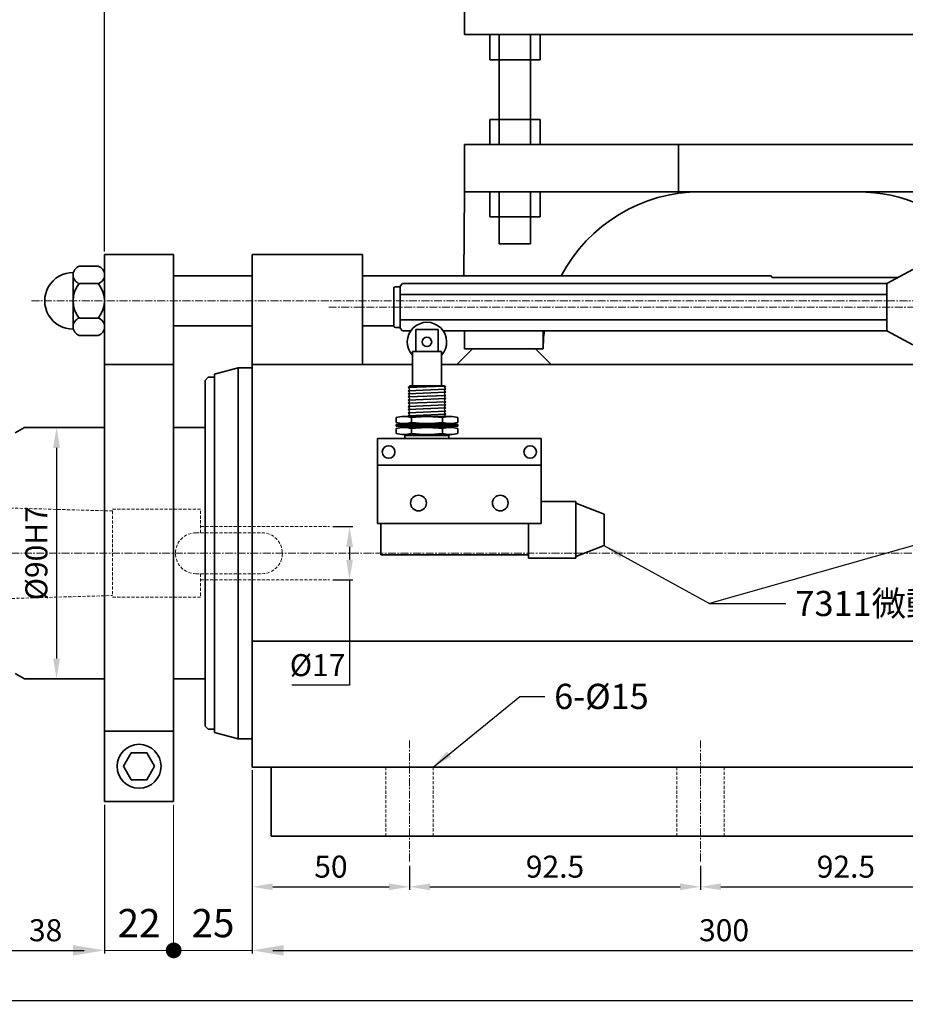
# Model space of a CAD drawing. Units: millimetres. Extents: x 5404 to 13907, y 2310 to 4699.
# Drawn here: x 13174 to 13455, y 4131 to 4444 of the extents above; entities that cross this region are included whole.
import ezdxf

# ---------------------------------------------------------------- set-up
doc = ezdxf.new("R2010")
doc.units = ezdxf.units.MM
doc.header["$MEASUREMENT"] = 0
doc.header["$PDMODE"] = 1
doc.linetypes.add('CENTERX2', pattern=[4, 2.5, -0.5, 0.5, -0.5])
doc.linetypes.add('DASHEDX2', pattern=[1.5, 1, -0.5])
doc.layers.get('Defpoints').update_dxf_attribs({"lineweight": 13})
for name, color, linetype, lineweight in [('中心', 6, 'CENTERX2', 13), ('圖層3', 224, 'Continuous', 13), ('外觀', 7, 'Continuous', 35), ('虛線', 7, 'DASHEDX2', 13)]:
    doc.layers.add(name, color=color, linetype=linetype, lineweight=lineweight)
doc.dimstyles.new('ISO-25', dxfattribs={"dimtxt": 7, "dimasz": 6.5, "dimexe": 1, "dimexo": 1, "dimgap": 2, "dimtad": 1, "dimtoh": 1, "dimdsep": 46, "dimtxsty": 'Standard', "dimcen": -3, "dimclrt": 5, "dimadec": 0, "dimazin": 0, "dimtfac": 1, "dimtmove": 0, "dimatfit": 3, "dimfxl": 1, "dimarcsym": 0})
doc.dimstyles.new('公差+0-0.02', dxfattribs={"dimtxt": 7, "dimasz": 8, "dimexe": 1, "dimexo": 1, "dimgap": 2, "dimtad": 1, "dimdsep": 46, "dimtxsty": 'Standard', "dimcen": -3, "dimadec": 0, "dimazin": 0, "dimtol": 1, "dimtp": 0.02, "dimtm": 0.02, "dimtfac": 1, "dimtmove": 0, "dimatfit": 3, "dimfxl": 1, "dimarcsym": 0})

# ---------------------------------------------------------------- blocks, each defined once
blk = doc.blocks.new('*D34')
at = {"layer": 'Defpoints', "color": 0, "transparency": 16777216}
for p in [(13297.51, 4175.96), (13390.01, 4175.96), (13390.01, 4168.33)]:
    blk.add_point(p, dxfattribs=at)
at = {"layer": '圖層3', "color": 0, "lineweight": -2, "transparency": 16777216}
for p, q in [((13297.51, 4174.96), (13297.51, 4167.33)), ((13390.01, 4174.96), (13390.01, 4167.33)), ((13304.01, 4168.33), (13383.51, 4168.33))]:
    blk.add_line(p, q, dxfattribs=at)
at = {"layer": '圖層3', "color": 0, "transparency": 16777216}
for points in [[(13304.01, 4169.41), (13304.01, 4167.24), (13297.51, 4168.33)], [(13383.51, 4169.41), (13383.51, 4167.24), (13390.01, 4168.33)]]:
    blk.add_solid(points, dxfattribs=at)
at = {"layer": '圖層3', "color": 5, "transparency": 16777216, "insert": (13343.76, 4173.83), "char_height": 7, "attachment_point": 5}
blk.add_mtext('92.5', dxfattribs=at)
blk = doc.blocks.new('*D36')
at = {"layer": 'Defpoints', "color": 0, "transparency": 16777216}
for p in [(13127.07, 4249.69), (13878.51, 4249.44), (13127.07, 4132.03)]:
    blk.add_point(p, dxfattribs=at)
at = {"layer": '圖層3', "color": 0, "lineweight": -2, "transparency": 16777216}
for p, q in [((13127.07, 4248.69), (13127.07, 4131.03)), ((13878.51, 4248.44), (13878.51, 4131.03)), ((13872.01, 4132.03), (13133.57, 4132.03))]:
    blk.add_line(p, q, dxfattribs=at)
at = {"layer": '圖層3', "color": 0, "transparency": 16777216}
for points in [[(13133.57, 4133.11), (13133.57, 4130.94), (13127.07, 4132.03)], [(13872.01, 4133.11), (13872.01, 4130.94), (13878.51, 4132.03)]]:
    blk.add_solid(points, dxfattribs=at)
at = {"layer": '圖層3', "color": 5, "transparency": 16777216, "insert": (13502.79, 4137.53), "char_height": 7, "attachment_point": 5}
blk.add_mtext('752', dxfattribs=at)
blk = doc.blocks.new('*D37')
at = {"layer": 'Defpoints', "color": 0, "transparency": 16777216}
for p in [(13231.51, 4686.55), (13231.51, 4650.94), (13200.51, 4369.44)]:
    blk.add_point(p, dxfattribs=at)
at = {"layer": '圖層3', "color": 0, "lineweight": -2, "transparency": 16777216}
for p, q in [((13200.51, 4370.44), (13200.51, 4687.55)), ((13207.01, 4686.55), (13225.01, 4686.55)), ((13231.51, 4651.94), (13231.51, 4687.55))]:
    blk.add_line(p, q, dxfattribs=at)
at = {"layer": '圖層3', "color": 0, "transparency": 16777216}
for points in [[(13207.01, 4687.63), (13207.01, 4685.47), (13200.51, 4686.55)], [(13225.01, 4687.63), (13225.01, 4685.47), (13231.51, 4686.55)]]:
    blk.add_solid(points, dxfattribs=at)
at = {"layer": '圖層3', "color": 5, "transparency": 16777216, "insert": (13216.01, 4692.05), "char_height": 7, "attachment_point": 5}
blk.add_mtext('31', dxfattribs=at)
blk = doc.blocks.new('*D47')
at = {"layer": 'Defpoints', "color": 0, "transparency": 16777216}
for p in [(13272.07, 4282.94), (13272.07, 4265.94), (13278.44, 4265.94)]:
    blk.add_point(p, dxfattribs=at)
at = {"layer": '圖層3', "color": 0, "lineweight": -2, "transparency": 16777216}
for p, q in [((13273.07, 4282.94), (13279.44, 4282.94)), ((13278.44, 4276.44), (13278.44, 4272.44)), ((13273.07, 4265.94), (13279.44, 4265.94)), ((13278.44, 4265.94), (13278.44, 4232.44)), ((13278.44, 4232.44), (13260.11, 4232.44))]:
    blk.add_line(p, q, dxfattribs=at)
at = {"layer": '圖層3', "color": 0, "transparency": 16777216}
for points in [[(13277.36, 4276.44), (13279.52, 4276.44), (13278.44, 4282.94)], [(13277.36, 4272.44), (13279.52, 4272.44), (13278.44, 4265.94)]]:
    blk.add_solid(points, dxfattribs=at)
at = {"layer": '圖層3', "color": 5, "transparency": 16777216, "insert": (13268.27, 4237.94), "char_height": 7, "attachment_point": 5}
blk.add_mtext('%%c17', dxfattribs=at)
blk = doc.blocks.new('*D48')
at = {"layer": 'Defpoints', "color": 0, "transparency": 16777216}
for p in [(13175.07, 4314.44), (13175.07, 4234.44), (13185.26, 4234.44)]:
    blk.add_point(p, dxfattribs=at)
at = {"layer": '圖層3', "color": 0, "lineweight": -2, "transparency": 16777216}
for p, q in [((13176.07, 4314.44), (13186.26, 4314.44)), ((13185.26, 4307.94), (13185.26, 4240.94)), ((13176.07, 4234.44), (13186.26, 4234.44))]:
    blk.add_line(p, q, dxfattribs=at)
at = {"layer": '圖層3', "color": 0, "transparency": 16777216}
for points in [[(13184.18, 4307.94), (13186.34, 4307.94), (13185.26, 4314.44)], [(13184.18, 4240.94), (13186.34, 4240.94), (13185.26, 4234.44)]]:
    blk.add_solid(points, dxfattribs=at)
at = {"layer": '圖層3', "color": 5, "transparency": 16777216, "insert": (13179.76, 4274.44), "char_height": 7, "attachment_point": 5, "rotation": 90}
blk.add_mtext('%%c90H7', dxfattribs=at)
blk = doc.blocks.new('*D50')
at = {"layer": 'Defpoints', "color": 0, "transparency": 16777216}
for p in [(13163.07, 4237.94), (13200.51, 4195.44), (13200.51, 4148.1)]:
    blk.add_point(p, dxfattribs=at)
at = {"layer": '圖層3', "color": 0, "lineweight": -2, "transparency": 16777216}
for p, q in [((13163.07, 4236.94), (13163.07, 4147.1)), ((13200.51, 4194.44), (13200.51, 4147.1)), ((13169.57, 4148.1), (13194.01, 4148.1))]:
    blk.add_line(p, q, dxfattribs=at)
at = {"layer": '圖層3', "color": 0, "transparency": 16777216}
for points in [[(13169.57, 4149.19), (13169.57, 4147.02), (13163.07, 4148.1)], [(13194.01, 4149.19), (13194.01, 4147.02), (13200.51, 4148.1)]]:
    blk.add_solid(points, dxfattribs=at)
at = {"layer": '圖層3', "color": 5, "transparency": 16777216, "insert": (13181.79, 4153.6), "char_height": 7, "attachment_point": 5}
blk.add_mtext('38', dxfattribs=at)
blk = doc.blocks.new('*D52')
at = {"layer": 'Defpoints', "color": 0, "transparency": 16777216}
for p in [(13247.51, 4206.44), (13297.51, 4175.96), (13297.51, 4168.33)]:
    blk.add_point(p, dxfattribs=at)
at = {"layer": '圖層3', "color": 0, "lineweight": -2, "transparency": 16777216}
for p, q in [((13247.51, 4205.44), (13247.51, 4167.33)), ((13297.51, 4174.96), (13297.51, 4167.33)), ((13254.01, 4168.33), (13291.01, 4168.33))]:
    blk.add_line(p, q, dxfattribs=at)
at = {"layer": '圖層3', "color": 0, "transparency": 16777216}
for points in [[(13254.01, 4169.41), (13254.01, 4167.24), (13247.51, 4168.33)], [(13291.01, 4169.41), (13291.01, 4167.24), (13297.51, 4168.33)]]:
    blk.add_solid(points, dxfattribs=at)
at = {"layer": '圖層3', "color": 5, "transparency": 16777216, "insert": (13272.51, 4173.83), "char_height": 7, "attachment_point": 5}
blk.add_mtext('50', dxfattribs=at)
blk = doc.blocks.new('*D31')
at = {"layer": 'Defpoints', "color": 0, "transparency": 16777216}
for p in [(13390.01, 4175.96), (13482.51, 4168.33), (13482.51, 4168.33)]:
    blk.add_point(p, dxfattribs=at)
at = {"layer": '圖層3', "color": 0, "lineweight": -2, "transparency": 16777216}
for p, q in [((13390.01, 4174.96), (13390.01, 4167.33)), ((13396.51, 4168.33), (13476.01, 4168.33))]:
    blk.add_line(p, q, dxfattribs=at)
at = {"layer": '圖層3', "color": 0, "transparency": 16777216}
for points in [[(13396.51, 4169.41), (13396.51, 4167.24), (13390.01, 4168.33)], [(13476.01, 4169.41), (13476.01, 4167.24), (13482.51, 4168.33)]]:
    blk.add_solid(points, dxfattribs=at)
at = {"layer": '圖層3', "color": 5, "transparency": 16777216, "insert": (13436.26, 4173.83), "char_height": 7, "attachment_point": 5}
blk.add_mtext('92.5', dxfattribs=at)
blk = doc.blocks.new('*D33')
at = {"layer": 'Defpoints', "color": 0, "transparency": 16777216}
for p in [(13247.51, 4206.44), (13547.51, 4204.44), (13547.51, 4148.1)]:
    blk.add_point(p, dxfattribs=at)
at = {"layer": '圖層3', "color": 0, "lineweight": -2, "transparency": 16777216}
for p, q in [((13247.51, 4205.44), (13247.51, 4147.1)), ((13547.51, 4203.44), (13547.51, 4147.1)), ((13254.01, 4148.1), (13541.01, 4148.1))]:
    blk.add_line(p, q, dxfattribs=at)
at = {"layer": '圖層3', "color": 0, "transparency": 16777216}
for points in [[(13254.01, 4149.19), (13254.01, 4147.02), (13247.51, 4148.1)], [(13541.01, 4149.19), (13541.01, 4147.02), (13547.51, 4148.1)]]:
    blk.add_solid(points, dxfattribs=at)
at = {"layer": '圖層3', "color": 5, "transparency": 16777216, "insert": (13397.51, 4153.6), "char_height": 7, "attachment_point": 5}
blk.add_mtext('300', dxfattribs=at)

msp = doc.modelspace()

# ---------------------------------------------------------------- linework, layer by layer
at = {"layer": '中心'}
for p, q in [((13177.307, 4354.742), (13512.506, 4354.742)), ((13271.808, 4352.742), (13463.578, 4352.742)), ((13114.876, 4274.439), (13285.748, 4274.439)), ((13641.172, 4274.439), (13285.748, 4274.439)), ((13297.506, 4214.888), (13297.506, 4175.96)), ((13390.006, 4214.888), (13390.006, 4175.96))]:
    msp.add_line(p, q, dxfattribs=at)
at = {"layer": '圖層3'}
for p, q in [((13247.506, 4205.439), (13247.506, 4147.104)), ((13200.506, 4194.439), (13200.506, 4147.104)), ((13222.506, 4194.439), (13222.506, 4147.104)), ((13222.506, 4194.439), (13222.506, 4147.104)), ((13190.506, 4148.104), (13180.506, 4148.104)), ((13200.506, 4148.104), (13222.506, 4148.104)), ((13212.506, 4148.104), (13202.506, 4148.104)), ((13222.506, 4148.104), (13247.506, 4148.104)), ((13232.506, 4148.104), (13242.506, 4148.104)), ((13257.506, 4148.104), (13267.506, 4148.104))]:
    msp.add_line(p, q, dxfattribs=at)
at = {"layer": '圖層3', "const_width": 2.5}
msp.add_lwpolyline([(13221.256, 4148.104, 1), (13223.756, 4148.104, 1)], format="xyb", close=True, dxfattribs=at)
at = {"layer": '圖層3'}
for points in [[(13190.506, 4149.771), (13190.506, 4146.437), (13200.506, 4148.104)], [(13257.506, 4149.771), (13257.506, 4146.437), (13247.506, 4148.104)]]:
    msp.add_solid(points, dxfattribs=at)
at = {"layer": '外觀'}
for p, q in [((13315.006, 4439.439), (13315.006, 4448.939)), ((13315.006, 4439.439), (13567.506, 4439.439)), ((13323.006, 4439.439), (13323.006, 4431.439)), ((13326.006, 4439.439), (13326.006, 4404.439)), ((13336.006, 4439.439), (13336.006, 4404.439)), ((13339.006, 4439.439), (13339.006, 4431.439)), ((13323.006, 4431.439), (13339.006, 4431.439)), ((13323.006, 4412.439), (13323.006, 4404.439)), ((13323.006, 4412.439), (13339.006, 4412.439)), ((13339.006, 4412.439), (13339.006, 4404.439)), ((13315.006, 4404.439), (13567.506, 4404.439)), ((13315.006, 4389.439), (13315.006, 4404.439)), ((13383.006, 4389.439), (13383.006, 4404.439)), ((13314.811, 4362.797), (13315.006, 4389.439)), ((13315.006, 4389.439), (13512.506, 4389.439)), ((13323.006, 4389.439), (13323.006, 4381.439)), ((13326.006, 4389.439), (13326.006, 4372.906)), ((13336.006, 4389.439), (13336.006, 4372.906)), ((13339.006, 4389.439), (13339.006, 4381.439)), ((13492.506, 4389.439), (13377.506, 4389.439)), ((13387.506, 4389.439), (13402.506, 4389.439)), ((13323.006, 4381.439), (13339.006, 4381.439)), ((13326.006, 4372.906), (13336.006, 4372.906)), ((13200.506, 4369.439), (13200.506, 4195.439)), ((13200.506, 4369.439), (13222.506, 4369.439)), ((13222.506, 4369.439), (13222.506, 4206.439)), ((13222.506, 4369.439), (13222.506, 4195.439)), ((13247.506, 4369.439), (13247.506, 4206.439)), ((13247.506, 4369.439), (13282.506, 4369.439)), ((13282.506, 4369.439), (13282.506, 4334.439)), ((13198.506, 4365.742), (13192.506, 4365.742)), ((13192.506, 4365.742), (13198.506, 4365.742)), ((13457.506, 4364.742), (13449.324, 4360.242)), ((13190.506, 4362.986), (13190.506, 4346.502)), ((13200.506, 4362.986), (13200.506, 4346.502)), ((13200.506, 4362.986), (13200.506, 4346.502)), ((13222.506, 4362.742), (13222.506, 4346.742)), ((13222.506, 4362.742), (13247.506, 4362.742)), ((13282.506, 4362.742), (13309.523, 4362.742)), ((13309.523, 4362.742), (13412.506, 4362.742)), ((13412.506, 4362.742), (13412.506, 4362.742)), ((13413.106, 4362.142), (13452.779, 4362.142)), ((13198.506, 4360.226), (13192.506, 4360.226)), ((13192.506, 4360.226), (13198.506, 4360.226)), ((13292.506, 4358.742), (13292.506, 4357.742)), ((13292.506, 4357.742), (13292.506, 4347.742)), ((13293.006, 4359.242), (13294.506, 4359.242)), ((13295.306, 4360.242), (13294.506, 4359.442)), ((13294.506, 4359.442), (13294.506, 4356.742)), ((13295.306, 4360.242), (13422.424, 4360.242)), ((13422.424, 4360.242), (13449.324, 4360.242)), ((13449.324, 4360.242), (13449.324, 4345.242)), ((13294.506, 4356.742), (13449.324, 4356.742)), ((13294.506, 4356.742), (13294.506, 4348.742)), ((13198.521, 4349.257), (13192.491, 4349.257)), ((13192.506, 4349.262), (13192.506, 4349.257)), ((13198.506, 4349.262), (13198.506, 4349.257)), ((13294.506, 4348.742), (13449.324, 4348.742)), ((13294.506, 4348.742), (13294.506, 4346.042)), ((13222.506, 4346.742), (13247.506, 4346.742)), ((13282.506, 4346.742), (13292.506, 4346.742)), ((13292.506, 4347.742), (13292.506, 4346.742)), ((13293.006, 4346.242), (13294.506, 4346.242)), ((13295.306, 4345.242), (13294.506, 4346.042)), ((13295.306, 4345.242), (13297.926, 4345.242)), ((13299.48, 4345.666), (13299.48, 4338.666)), ((13306.625, 4345.666), (13299.48, 4345.666)), ((13306.625, 4345.666), (13306.625, 4338.666)), ((13308.179, 4345.242), (13422.424, 4345.242)), ((13315.006, 4339.439), (13315.006, 4345.242)), ((13340.006, 4339.439), (13340.006, 4345.242)), ((13422.424, 4345.242), (13449.324, 4345.242)), ((13457.506, 4340.742), (13449.324, 4345.242)), ((13192.506, 4343.746), (13192.506, 4343.742)), ((13192.506, 4343.742), (13198.506, 4343.742)), ((13198.506, 4343.746), (13198.506, 4343.742)), ((13307.635, 4338.666), (13298.47, 4338.666)), ((13298.47, 4338.666), (13298.47, 4327.666)), ((13307.635, 4338.666), (13307.635, 4327.666)), ((13317.506, 4339.439), (13312.506, 4334.439)), ((13315.006, 4339.439), (13340.006, 4339.439)), ((13317.506, 4339.439), (13337.506, 4339.439)), ((13337.506, 4339.439), (13337.506, 4339.439)), ((13337.506, 4339.439), (13342.506, 4334.439)), ((13200.506, 4334.439), (13222.506, 4334.439)), ((13235.506, 4331.439), (13242.97, 4333.439)), ((13242.97, 4333.439), (13242.97, 4215.439)), ((13242.97, 4333.439), (13247.006, 4333.439)), ((13282.506, 4334.439), (13247.506, 4334.439)), ((13247.506, 4332.939), (13247.506, 4325.439)), ((13282.506, 4334.439), (13298.47, 4334.439)), ((13307.635, 4334.439), (13312.506, 4334.439)), ((13312.506, 4334.439), (13378.538, 4334.439)), ((13312.506, 4334.439), (13312.506, 4334.439)), ((13342.506, 4334.439), (13342.506, 4334.439)), ((13378.538, 4334.439), (13394.246, 4334.439)), ((13394.246, 4334.439), (13487.506, 4334.439)), ((13233.506, 4330.439), (13232.506, 4329.439)), ((13232.506, 4329.439), (13232.506, 4317.439)), ((13235.506, 4330.439), (13233.506, 4330.439)), ((13235.506, 4331.439), (13235.506, 4330.814)), ((13235.506, 4331.439), (13235.506, 4274.439)), ((13297.553, 4327.666), (13297.053, 4327.166)), ((13308.591, 4327.647), (13297.053, 4327.166)), ((13297.053, 4327.166), (13297.553, 4326.666)), ((13297.553, 4326.666), (13297.053, 4326.166)), ((13309.053, 4326.666), (13297.053, 4326.166)), ((13297.053, 4326.166), (13297.553, 4325.666)), ((13297.053, 4326.166), (13297.553, 4325.666)), ((13308.553, 4327.666), (13297.553, 4327.666)), ((13308.553, 4327.666), (13309.053, 4327.416)), ((13309.053, 4327.416), (13308.553, 4327.166)), ((13308.553, 4327.166), (13309.053, 4326.666)), ((13309.053, 4326.666), (13308.553, 4326.166)), ((13308.553, 4326.166), (13309.053, 4325.666)), ((13308.553, 4326.166), (13309.053, 4325.666)), ((13308.553, 4326.166), (13309.053, 4325.666)), ((13247.506, 4325.439), (13247.506, 4223.439)), ((13297.553, 4325.666), (13297.053, 4325.166)), ((13297.053, 4325.166), (13309.053, 4325.666)), ((13309.053, 4325.666), (13297.053, 4325.166)), ((13297.553, 4325.666), (13297.053, 4325.166)), ((13309.053, 4325.666), (13297.053, 4325.166)), ((13297.553, 4325.666), (13297.053, 4325.166)), ((13297.053, 4325.166), (13297.553, 4324.666)), ((13297.053, 4325.166), (13297.553, 4324.666)), ((13297.053, 4325.166), (13297.553, 4324.666)), ((13297.053, 4325.166), (13297.553, 4324.666)), ((13297.553, 4324.666), (13297.053, 4324.166)), ((13297.053, 4324.166), (13309.053, 4324.666)), ((13297.553, 4324.666), (13297.053, 4324.166)), ((13309.053, 4324.666), (13297.053, 4324.166)), ((13297.053, 4324.166), (13309.053, 4324.666)), ((13297.553, 4324.666), (13297.053, 4324.166)), ((13297.553, 4324.666), (13297.053, 4324.166)), ((13309.053, 4324.666), (13297.053, 4324.166)), ((13297.553, 4324.666), (13297.053, 4324.166)), ((13297.053, 4324.166), (13297.553, 4323.666)), ((13297.053, 4324.166), (13297.553, 4323.666)), ((13297.053, 4324.166), (13297.553, 4323.666)), ((13297.053, 4324.166), (13297.553, 4323.666)), ((13297.053, 4324.166), (13297.553, 4323.666)), ((13297.553, 4323.666), (13297.053, 4323.166)), ((13297.053, 4323.166), (13309.053, 4323.666)), ((13297.553, 4323.666), (13297.053, 4323.166)), ((13297.553, 4323.666), (13297.053, 4323.166)), ((13309.053, 4323.666), (13297.053, 4323.166)), ((13297.053, 4323.166), (13309.053, 4323.666)), ((13297.553, 4323.666), (13297.053, 4323.166)), ((13297.553, 4323.666), (13297.053, 4323.166)), ((13309.053, 4323.666), (13297.053, 4323.166)), ((13297.553, 4323.666), (13297.053, 4323.166)), ((13297.053, 4323.166), (13297.553, 4322.666)), ((13297.053, 4323.166), (13297.553, 4322.666)), ((13297.053, 4323.166), (13297.553, 4322.666)), ((13297.053, 4323.166), (13297.553, 4322.666)), ((13297.053, 4323.166), (13297.553, 4322.666)), ((13309.053, 4325.666), (13308.553, 4325.166)), ((13309.053, 4325.666), (13308.553, 4325.166)), ((13309.053, 4325.666), (13308.553, 4325.166)), ((13308.553, 4325.166), (13309.053, 4324.666)), ((13308.553, 4325.166), (13309.053, 4324.666)), ((13308.553, 4325.166), (13309.053, 4324.666)), ((13308.553, 4325.166), (13309.053, 4324.666)), ((13308.553, 4325.166), (13309.053, 4324.666)), ((13309.053, 4324.666), (13308.553, 4324.166)), ((13309.053, 4324.666), (13308.553, 4324.166)), ((13309.053, 4324.666), (13308.553, 4324.166)), ((13309.053, 4324.666), (13308.553, 4324.166)), ((13308.553, 4324.166), (13309.053, 4323.666)), ((13308.553, 4324.166), (13309.053, 4323.666)), ((13308.553, 4324.166), (13309.053, 4323.666)), ((13308.553, 4324.166), (13309.053, 4323.666)), ((13308.553, 4324.166), (13309.053, 4323.666)), ((13309.053, 4323.666), (13308.553, 4323.166)), ((13309.053, 4323.666), (13308.553, 4323.166)), ((13309.053, 4323.666), (13308.553, 4323.166)), ((13309.053, 4323.666), (13308.553, 4323.166)), ((13308.553, 4323.166), (13309.053, 4322.666)), ((13308.553, 4323.166), (13309.053, 4322.666)), ((13308.553, 4323.166), (13309.053, 4322.666)), ((13308.553, 4323.166), (13309.053, 4322.666)), ((13308.553, 4323.166), (13309.053, 4322.666)), ((13247.506, 4322.439), (13247.506, 4322.039)), ((13297.553, 4322.666), (13297.053, 4322.166)), ((13297.053, 4322.166), (13309.053, 4322.666)), ((13297.553, 4322.666), (13297.053, 4322.166)), ((13297.553, 4322.666), (13297.053, 4322.166)), ((13309.053, 4322.666), (13297.053, 4322.166)), ((13297.053, 4322.166), (13309.053, 4322.666)), ((13297.553, 4322.666), (13297.053, 4322.166)), ((13297.553, 4322.666), (13297.053, 4322.166)), ((13309.053, 4322.666), (13297.053, 4322.166)), ((13297.553, 4322.666), (13297.053, 4322.166)), ((13297.053, 4322.166), (13297.553, 4321.666)), ((13297.053, 4322.166), (13297.553, 4321.666)), ((13297.053, 4322.166), (13297.553, 4321.666)), ((13297.053, 4322.166), (13297.553, 4321.666)), ((13297.053, 4322.166), (13297.553, 4321.666)), ((13297.553, 4321.666), (13297.053, 4321.166)), ((13297.053, 4321.166), (13309.053, 4321.666)), ((13297.553, 4321.666), (13297.053, 4321.166)), ((13297.553, 4321.666), (13297.053, 4321.166)), ((13309.053, 4321.666), (13297.053, 4321.166)), ((13297.053, 4321.166), (13309.053, 4321.666)), ((13297.553, 4321.666), (13297.053, 4321.166)), ((13297.553, 4321.666), (13297.053, 4321.166)), ((13297.053, 4321.166), (13297.553, 4320.666)), ((13297.053, 4321.166), (13297.553, 4320.666)), ((13297.053, 4321.166), (13297.553, 4320.666)), ((13297.053, 4321.166), (13297.553, 4320.666)), ((13297.053, 4321.166), (13297.553, 4320.666)), ((13297.053, 4321.166), (13297.553, 4320.666)), ((13297.053, 4321.166), (13297.553, 4320.666)), ((13297.053, 4321.166), (13297.553, 4320.666)), ((13297.553, 4320.666), (13297.053, 4320.166)), ((13297.053, 4320.166), (13309.053, 4320.666)), ((13297.553, 4320.666), (13297.053, 4320.166)), ((13297.553, 4320.666), (13297.053, 4320.166)), ((13297.553, 4320.666), (13297.053, 4320.166)), ((13309.053, 4320.666), (13297.053, 4320.166)), ((13297.553, 4320.666), (13297.053, 4320.166)), ((13297.553, 4320.666), (13297.053, 4320.166)), ((13297.053, 4320.166), (13309.053, 4320.666)), ((13309.053, 4320.666), (13297.053, 4320.166)), ((13297.553, 4320.666), (13297.053, 4320.166)), ((13297.553, 4320.666), (13297.053, 4320.166)), ((13297.053, 4320.166), (13309.053, 4320.666)), ((13297.553, 4320.666), (13297.053, 4320.166)), ((13297.053, 4320.166), (13297.553, 4319.666)), ((13297.053, 4320.166), (13297.553, 4319.666)), ((13297.053, 4320.166), (13297.553, 4319.666)), ((13297.053, 4320.166), (13297.553, 4319.666)), ((13297.053, 4320.166), (13297.553, 4319.666)), ((13297.053, 4320.166), (13297.553, 4319.666)), ((13309.053, 4322.666), (13308.553, 4322.166)), ((13309.053, 4322.666), (13308.553, 4322.166)), ((13309.053, 4322.666), (13308.553, 4322.166)), ((13309.053, 4322.666), (13308.553, 4322.166)), ((13308.553, 4322.166), (13309.053, 4321.666)), ((13308.553, 4322.166), (13309.053, 4321.666)), ((13308.553, 4322.166), (13309.053, 4321.666)), ((13308.553, 4322.166), (13309.053, 4321.666)), ((13309.053, 4321.666), (13308.553, 4321.166)), ((13309.053, 4321.666), (13308.553, 4321.166)), ((13309.053, 4321.666), (13308.553, 4321.166)), ((13308.553, 4321.166), (13309.053, 4320.666)), ((13308.553, 4321.166), (13309.053, 4320.666)), ((13308.553, 4321.166), (13309.053, 4320.666)), ((13308.553, 4321.166), (13309.053, 4320.666)), ((13308.553, 4321.166), (13309.053, 4320.666)), ((13308.553, 4321.166), (13309.053, 4320.666)), ((13308.553, 4321.166), (13309.053, 4320.666)), ((13309.053, 4320.666), (13308.553, 4320.166)), ((13309.053, 4320.666), (13308.553, 4320.166)), ((13309.053, 4320.666), (13308.553, 4320.166)), ((13309.053, 4320.666), (13308.553, 4320.166)), ((13309.053, 4320.666), (13308.553, 4320.166)), ((13308.553, 4320.166), (13309.053, 4319.666)), ((13308.553, 4320.166), (13309.053, 4319.666)), ((13308.553, 4320.166), (13309.053, 4319.666)), ((13308.553, 4320.166), (13309.053, 4319.666)), ((13308.553, 4320.166), (13309.053, 4319.666)), ((13232.506, 4317.439), (13232.506, 4274.439)), ((13235.506, 4319.439), (13235.506, 4317.439)), ((13235.506, 4316.939), (13235.506, 4319.439)), ((13235.506, 4316.939), (13235.506, 4274.439)), ((13293.238, 4317.616), (13293.238, 4316.016)), ((13295.691, 4317.916), (13297.053, 4317.916)), ((13295.691, 4317.916), (13298.145, 4317.916)), ((13295.691, 4317.916), (13298.145, 4317.916)), ((13295.691, 4317.916), (13310.414, 4317.916)), ((13297.553, 4319.666), (13297.053, 4319.166)), ((13309.053, 4319.666), (13297.053, 4319.166)), ((13297.553, 4319.666), (13297.053, 4319.166)), ((13297.553, 4319.666), (13297.053, 4319.166)), ((13297.053, 4319.166), (13309.053, 4319.666)), ((13309.053, 4319.666), (13297.053, 4319.166)), ((13297.553, 4319.666), (13297.053, 4319.166)), ((13297.553, 4319.666), (13297.053, 4319.166)), ((13297.053, 4319.166), (13309.053, 4319.666)), ((13297.553, 4319.666), (13297.053, 4319.166)), ((13297.053, 4319.166), (13297.553, 4318.666)), ((13297.053, 4319.166), (13297.553, 4318.666)), ((13297.053, 4319.166), (13297.553, 4318.666)), ((13297.053, 4319.166), (13297.553, 4318.666)), ((13297.053, 4319.166), (13297.553, 4318.666)), ((13297.553, 4318.666), (13297.053, 4318.166)), ((13297.553, 4318.666), (13297.053, 4318.166)), ((13297.053, 4318.166), (13309.053, 4318.666)), ((13309.053, 4318.666), (13297.053, 4318.166)), ((13297.553, 4318.666), (13297.053, 4318.166)), ((13297.553, 4318.666), (13297.053, 4318.166)), ((13297.053, 4318.166), (13309.053, 4318.666)), ((13297.553, 4318.666), (13297.053, 4318.166)), ((13297.053, 4318.166), (13297.303, 4317.916)), ((13297.053, 4318.166), (13297.303, 4317.916)), ((13297.053, 4318.166), (13297.303, 4317.916)), ((13298.145, 4317.616), (13298.145, 4316.016)), ((13307.96, 4317.616), (13307.96, 4316.016)), ((13309.053, 4319.666), (13308.553, 4319.166)), ((13309.053, 4319.666), (13308.553, 4319.166)), ((13309.053, 4319.666), (13308.553, 4319.166)), ((13309.053, 4319.666), (13308.553, 4319.166)), ((13308.553, 4319.166), (13309.053, 4318.666)), ((13308.553, 4319.166), (13309.053, 4318.666)), ((13308.553, 4319.166), (13309.053, 4318.666)), ((13308.553, 4319.166), (13309.053, 4318.666)), ((13309.053, 4318.666), (13308.553, 4318.166)), ((13309.053, 4318.666), (13308.553, 4318.166)), ((13309.053, 4318.666), (13308.553, 4318.166)), ((13308.553, 4318.166), (13308.803, 4317.916)), ((13308.553, 4318.166), (13308.803, 4317.916)), ((13312.868, 4317.616), (13312.868, 4316.016)), ((13175.072, 4314.439), (13172.072, 4312.707)), ((13175.072, 4314.439), (13200.506, 4314.439)), ((13222.506, 4314.439), (13232.506, 4314.439)), ((13312.868, 4315.416), (13293.238, 4315.416)), ((13293.238, 4315.416), (13293.238, 4314.916)), ((13312.868, 4314.916), (13293.238, 4314.916)), ((13293.238, 4314.116), (13293.238, 4312.516)), ((13310.414, 4315.716), (13295.691, 4315.716)), ((13295.691, 4315.716), (13310.414, 4315.716)), ((13295.691, 4314.416), (13310.414, 4314.416)), ((13295.691, 4314.416), (13298.145, 4314.416)), ((13295.691, 4314.416), (13298.145, 4314.416)), ((13295.691, 4314.416), (13297.053, 4314.416)), ((13298.145, 4314.116), (13298.145, 4312.516)), ((13307.96, 4314.116), (13307.96, 4312.516)), ((13312.868, 4315.416), (13312.868, 4314.916)), ((13312.868, 4314.116), (13312.868, 4312.516)), ((13287.353, 4310.916), (13287.353, 4302.416)), ((13339.353, 4310.916), (13287.353, 4310.916)), ((13287.353, 4310.916), (13287.353, 4283.916)), ((13295.691, 4312.216), (13310.414, 4312.216)), ((13310.414, 4312.216), (13295.691, 4312.216)), ((13310.053, 4311.916), (13296.053, 4311.916)), ((13296.053, 4310.916), (13296.053, 4311.916)), ((13310.053, 4310.916), (13310.053, 4311.916)), ((13339.353, 4310.916), (13339.353, 4283.916)), ((13339.353, 4302.416), (13287.353, 4302.416)), ((13339.353, 4290.916), (13350.353, 4290.916)), ((13350.353, 4290.916), (13350.353, 4272.916)), ((13350.353, 4290.416), (13359.353, 4286.916)), ((13359.353, 4286.916), (13359.353, 4276.916)), ((13339.353, 4283.916), (13287.353, 4283.916)), ((13339.353, 4283.916), (13287.353, 4283.916)), ((13339.353, 4283.916), (13287.353, 4283.916)), ((13288.353, 4283.916), (13288.353, 4273.916)), ((13335.353, 4283.916), (13335.353, 4272.916)), ((13350.353, 4273.416), (13359.353, 4276.916)), ((13232.506, 4231.439), (13232.506, 4274.439)), ((13235.506, 4217.439), (13235.506, 4274.439)), ((13235.506, 4231.939), (13235.506, 4274.439)), ((13288.353, 4273.916), (13335.353, 4273.916)), ((13335.353, 4272.916), (13350.353, 4272.916)), ((13247.506, 4246.439), (13547.506, 4246.439)), ((13175.072, 4234.439), (13172.072, 4236.171)), ((13175.072, 4234.439), (13200.506, 4234.439)), ((13222.506, 4234.439), (13232.506, 4234.439)), ((13232.506, 4219.439), (13232.506, 4231.439)), ((13235.506, 4231.939), (13235.506, 4229.439)), ((13235.506, 4229.439), (13235.506, 4231.439)), ((13247.506, 4226.439), (13247.506, 4226.839)), ((13247.506, 4215.939), (13247.506, 4223.439)), ((13233.506, 4218.439), (13232.506, 4219.439)), ((13200.506, 4217.871), (13222.506, 4217.871)), ((13235.506, 4218.439), (13233.506, 4218.439)), ((13235.506, 4217.439), (13235.506, 4218.064)), ((13235.506, 4217.439), (13242.97, 4215.439)), ((13242.97, 4215.439), (13247.006, 4215.439)), ((13247.506, 4206.439), (13547.506, 4206.439)), ((13247.506, 4206.439), (13378.538, 4206.439)), ((13253.506, 4206.439), (13253.506, 4184.439)), ((13378.538, 4206.439), (13394.246, 4206.439)), ((13394.246, 4206.439), (13547.506, 4206.439)), ((13200.506, 4195.439), (13222.506, 4195.439)), ((13253.506, 4184.439), (13378.538, 4184.439)), ((13378.538, 4184.439), (13394.246, 4184.439)), ((13394.246, 4184.439), (13541.506, 4184.439))]:
    msp.add_line(p, q, dxfattribs=at)
msp.add_lwpolyline([(13216.46, 4206.655), (13213.983, 4210.946), (13209.029, 4210.946), (13206.552, 4206.655), (13209.029, 4202.364), (13213.983, 4202.364)], close=True, dxfattribs=at)
for centre, radius in [((13303.053, 4341.666), 1.5), ((13290.853, 4306.666), 2), ((13335.853, 4306.666), 2), ((13300.353, 4290.416), 2.5), ((13326.353, 4290.416), 2.5), ((13211.506, 4206.655), 7)]:
    msp.add_circle(centre, radius, dxfattribs=at)
for centre, radius, start, end in [((13390.006, 4339.439), 50, 90, 152.22208), ((13440.006, 4339.439), 50, 41.7626, 90), ((13190.506, 4354.742), 9, 89.36011, 270.6482), ((13193.407, 4362.984), 2.901, 108.09532, 251.90468), ((13197.605, 4362.984), 2.901, 288.09532, 71.90468), ((13413.106, 4362.742), 0.6, 180, 270), ((13199.027, 4354.742), 8.521, 139.93201, 220.06799), ((13191.985, 4354.742), 8.521, 319.93201, 40.06799), ((13293.006, 4358.742), 0.5, 90, 180), ((13193.407, 4346.504), 2.901, 108.09532, 251.90468), ((13197.605, 4346.504), 2.901, 288.09532, 71.90468), ((13303.053, 4341.666), 6.25, 317.15636, 222.84364), ((13293.006, 4346.742), 0.5, 180, 270), ((13390.006, 4339.439), 50, 173.33605, 180), ((13247.006, 4332.939), 0.5, 0, 90), ((13295.691, 4307.731), 10.185, 76.05895, 103.94105), ((13303.053, 4277.627), 40.289, 90, 96.99641), ((13303.053, 4277.627), 40.289, 83.00359, 90), ((13310.414, 4307.731), 10.185, 76.05895, 103.94105), ((13295.691, 4325.901), 10.185, 256.05895, 283.94105), ((13295.691, 4304.231), 10.185, 76.05895, 103.94105), ((13303.053, 4356.005), 40.289, 263.00359, 270), ((13303.053, 4274.127), 40.289, 90, 96.99641), ((13303.053, 4356.005), 40.289, 270, 276.99641), ((13303.053, 4274.127), 40.289, 83.00359, 90), ((13310.414, 4325.901), 10.185, 256.05895, 283.94105), ((13310.414, 4304.231), 10.185, 76.05895, 103.94105), ((13295.691, 4322.401), 10.185, 256.05895, 283.94105), ((13303.053, 4352.505), 40.289, 263.00359, 270), ((13303.053, 4352.505), 40.289, 270, 276.99641), ((13310.414, 4322.401), 10.185, 256.05895, 283.94105), ((13247.006, 4215.939), 0.5, 270, 0)]:
    msp.add_arc(centre, radius, start, end, dxfattribs=at)
at = {"layer": '虛線'}
for p, q in [((13203.072, 4287.892), (13129.015, 4290.017)), ((13231.072, 4288.439), (13203.072, 4288.439)), ((13231.072, 4280.939), (13231.072, 4288.439)), ((13203.072, 4287.892), (13203.072, 4260.987)), ((13231.072, 4282.939), (13272.072, 4282.939)), ((13229.572, 4280.939), (13250.572, 4280.939)), ((13229.572, 4267.939), (13250.572, 4267.939)), ((13231.072, 4267.939), (13231.072, 4260.439)), ((13231.072, 4265.939), (13272.072, 4265.939)), ((13129.015, 4258.862), (13203.072, 4260.987)), ((13203.072, 4260.439), (13231.072, 4260.439)), ((13290.006, 4206.439), (13290.006, 4184.439)), ((13305.006, 4206.439), (13305.006, 4184.439)), ((13382.506, 4206.439), (13382.506, 4184.439)), ((13397.506, 4206.439), (13397.506, 4184.439))]:
    msp.add_line(p, q, dxfattribs=at)
for centre, start, end in [((13229.572, 4274.439), 90, 270), ((13250.572, 4274.439), 270, 90)]:
    msp.add_arc(centre, 6.5, start, end, dxfattribs=at)

# ---------------------------------------------------------------- texts
at = {"layer": '圖層3', "color": 5}
for s, insert, char_height, attachment_point in [('7311{\\fﾷsﾲￓﾩ\ufffaￅ￩|b0|i0|c136|p18;微動開關}', (13420.203, 4262.462), 8, 1), ('6-%%c15', (13343.501, 4232.906), 8, 1), ('22', (13211.506, 4155.604), 9, 5), ('25', (13235.006, 4155.604), 9, 5)]:
    msp.add_mtext(s, dxfattribs=dict(at, insert=insert, char_height=char_height, attachment_point=attachment_point))

# ---------------------------------------------------------------- dimensions: what is measured, and where the dimension line sits
at = {"layer": '圖層3'}
for base, p1, p2, picture, middle in [((13231.506, 4686.551), (13200.506, 4369.439), (13231.506, 4650.939), '*D37', (13216.006, 4692.051)), ((13297.506, 4168.328), (13247.506, 4206.439), (13297.506, 4175.96), '*D52', (13272.506, 4173.828)), ((13547.506, 4148.104), (13247.506, 4206.439), (13547.506, 4204.439), '*D33', (13397.506, 4153.604)), ((13390.006, 4168.328), (13297.506, 4175.96), (13390.006, 4175.96), '*D34', (13343.756, 4173.828))]:
    dim = msp.add_linear_dim(base=base, p1=p1, p2=p2, dimstyle='ISO-25', dxfattribs=at)
    dim.commit()
    dim.dimension.update_dxf_attribs({"geometry": picture, "text_midpoint": middle})
dim = msp.add_linear_dim(base=(13185.261, 4234.439), p1=(13175.072, 4314.439), p2=(13175.072, 4234.439), angle=90, text='%%c90H7', dimstyle='ISO-25', dxfattribs=at)
dim.commit()
dim.dimension.update_dxf_attribs({"geometry": '*D48', "text_midpoint": (13179.761, 4274.439)})
dim = msp.add_linear_dim(base=(13278.438, 4265.939), p1=(13272.072, 4282.939), p2=(13272.072, 4265.939), angle=90, text='%%c<>', dimstyle='ISO-25', dxfattribs=at)
dim.commit()
dim.dimension.update_dxf_attribs({"geometry": '*D47', "text_midpoint": (13268.272, 4232.439), "dimtype": 160})
dim = msp.add_linear_dim(base=(13127.072, 4132.026), p1=(13878.506, 4249.439), p2=(13127.072, 4249.689), text='752', dimstyle='ISO-25', dxfattribs=at)
dim.commit()
dim.dimension.update_dxf_attribs({"geometry": '*D36', "text_midpoint": (13502.789, 4137.526)})
dim = msp.add_linear_dim(base=(13200.506, 4148.104), p1=(13163.072, 4237.939), p2=(13200.506, 4195.439), text='38', dimstyle='ISO-25', override={"dimtmove": 1}, dxfattribs=at)
dim.commit()
dim.dimension.update_dxf_attribs({"geometry": '*D50', "text_midpoint": (13181.789, 4153.604)})
dim = msp.add_linear_dim(base=(13482.506, 4168.328), p1=(13390.006, 4175.96), p2=(13482.506, 4168.328), dimstyle='ISO-25', override={"dimtmove": 1}, dxfattribs=at)
dim.commit()
dim.dimension.update_dxf_attribs({"geometry": '*D31', "text_midpoint": (13436.256, 4173.828)})

# ---------------------------------------------------------------- leaders
msp.add_leader([(13485.057, 4284.634), (13392.878, 4258.462)], dimstyle='公差+0-0.02', override={"dimgap": 3, "dimtad": 0}, dxfattribs=at)
at = {"layer": '圖層3', "annotation_type": 0, "has_hookline": 1, "hookline_direction": 0}
for points in [[(13359.258, 4276.879), (13392.878, 4258.462), (13417.203, 4258.462)], [(13305.006, 4206.439), (13332.545, 4228.906), (13340.501, 4228.906)]]:
    msp.add_leader(points, dimstyle='ISO-25', override={"dimgap": 3, "dimtad": 0}, dxfattribs=at)

doc.saveas('drawing.dxf')
